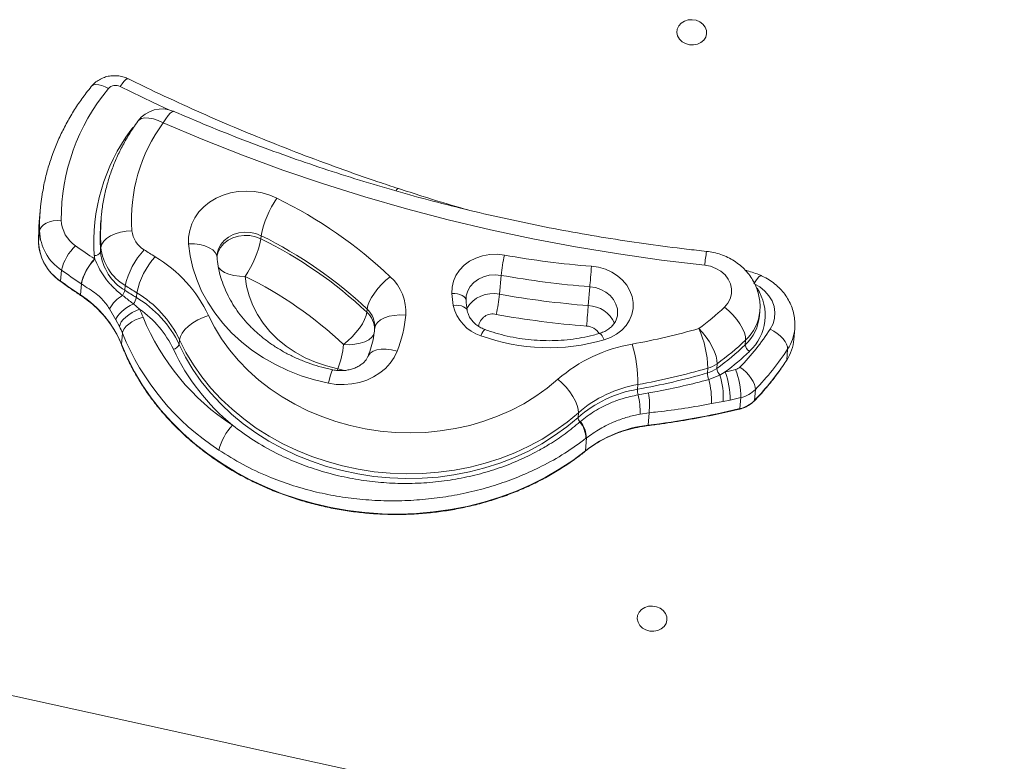
# Model space of a CAD drawing. Units: millimetres. Extents: x -7609 to 9250, y -6840 to 2088.
# Drawn here: x -3950 to -3619, y 1119 to 1368 of the extents above; entities that cross this region are included whole.
import ezdxf

# ---------------------------------------------------------------- set-up
doc = ezdxf.new("R2010")
doc.units = ezdxf.units.MM

msp = doc.modelspace()

# ---------------------------------------------------------------- linework, layer by layer
at = {"color": 8, "linetype": 'Continuous', "lineweight": 15}
for p, q in [((-3912.66, 1331.37), (-3911.91, 1332.27)), ((-3912.66, 1331.37), (-3912.37, 1331.23)), ((-3843.32, 1250.68), (-3843.18, 1251.25))]:
    msp.add_line(p, q, dxfattribs=at)
at = {"color": 7, "linetype": 'Continuous', "lineweight": 15}
for p, q in [((-3943.06, 1304.32), (-3943.37, 1300.62)), ((-3922.64, 1301.52), (-3922.77, 1299.93)), ((-3943.3, 1297.51), (-3943.6, 1293.8)), ((-3868.97, 1294.87), (-3868.88, 1295.93)), ((-3922.67, 1292), (-3922.81, 1290.42)), ((-3924.76, 1288.12), (-3924.74, 1288.09)), ((-3935.92, 1284.36), (-3936.23, 1280.66)), ((-3788.87, 1276.26), (-3788.34, 1282.61)), ((-3929.24, 1279.75), (-3929.55, 1276.05)), ((-3929.24, 1279.75), (-3929.29, 1279.78)), ((-3914.51, 1279.19), (-3914.64, 1277.6)), ((-3910.64, 1276.75), (-3910.77, 1275.17)), ((-3759.07, 1272.44), (-3758.55, 1278.79)), ((-3911.79, 1273), (-3909.67, 1271.2)), ((-3917.63, 1267.71), (-3919.81, 1271.4)), ((-3833.43, 1270.24), (-3833.34, 1271.3)), ((-3701.6, 1269.07), (-3701.46, 1270.66)), ((-3916.44, 1265.38), (-3917.63, 1267.71)), ((-3915.47, 1263.15), (-3915.78, 1259.45)), ((-3690.07, 1261.05), (-3689.76, 1264.75)), ((-3896.27, 1261), (-3896.4, 1259.41)), ((-3706.26, 1260.88), (-3706.39, 1259.29)), ((-3692.15, 1257.87), (-3692.46, 1254.17)), ((-3715.83, 1252.92), (-3715.96, 1251.34)), ((-3718.95, 1251.43), (-3719.08, 1249.84)), ((-3714.89, 1249.13), (-3713.1, 1250.17)), ((-3718.64, 1247.58), (-3714.89, 1249.13)), ((-3742.4, 1245.94), (-3742.53, 1244.35)), ((-3742.36, 1242.5), (-3738.8, 1243.14)), ((-3702.99, 1244.26), (-3703.3, 1240.56)), ((-3713.83, 1240.23), (-3717.72, 1239.52)), ((-3711.44, 1240.73), (-3713.83, 1240.23)), ((-3707.85, 1241.56), (-3708.15, 1237.86)), ((-3762.39, 1236.47), (-3762.52, 1234.89)), ((-3738.65, 1236.47), (-3741.65, 1236.03)), ((-3738.65, 1236.47), (-3739, 1232.28)), ((-3761.87, 1233.38), (-3761.73, 1233.5)), ((-3759.67, 1228.01), (-3760.04, 1223.67)), ((-3759.67, 1228.01), (-3759.85, 1227.88)), ((-2980.57, 927.87), (-4107.05, 1175.43))]:
    msp.add_line(p, q, dxfattribs=at)
at = {"color": 7, "linetype": 'Continuous', "lineweight": 15, "flags": 128}
for points in [[(-3729.2, 1365.31), (-3728.72, 1366.37), (-3727.91, 1367.28), (-3726.83, 1367.97), (-3725.57, 1368.37), (-3724.22, 1368.47), (-3722.88, 1368.26), (-3721.64, 1367.75), (-3720.61, 1366.97), (-3719.85, 1366), (-3719.42, 1364.89), (-3719.36, 1363.74), (-3719.67, 1362.62), (-3720.32, 1361.62), (-3721.27, 1360.81), (-3722.45, 1360.26), (-3723.77, 1360.01), (-3725.13, 1360.07), (-3726.43, 1360.43), (-3727.57, 1361.08), (-3728.48, 1361.97), (-3729.08, 1363.02), (-3729.32, 1364.16), (-3729.2, 1365.31)], [(-3719.98, 1286.02), (-3734.49, 1287.74), (-3748.95, 1289.79), (-3763.36, 1292.18), (-3777.69, 1294.89), (-3791.94, 1297.94), (-3806.09, 1301.31), (-3820.15, 1305), (-3834.09, 1309.01), (-3847.91, 1313.35), (-3861.59, 1317.99), (-3875.13, 1322.95), (-3888.52, 1328.22), (-3901.74, 1333.79)], [(-3893.23, 1293.2), (-3893.23, 1295.48), (-3892.88, 1297.72), (-3892.17, 1299.9), (-3891.13, 1301.97), (-3889.77, 1303.9), (-3888.11, 1305.65), (-3886.18, 1307.18), (-3884.02, 1308.48), (-3881.67, 1309.51), (-3879.17, 1310.27), (-3876.56, 1310.73), (-3873.89, 1310.89), (-3871.22, 1310.74), (-3868.58, 1310.29), (-3866.02, 1309.55), (-3863.6, 1308.52)], [(-3943.37, 1300.62), (-3943.49, 1298.89), (-3943.6, 1293.8)], [(-3943.3, 1297.51), (-3943.1, 1298.23), (-3942.65, 1298.92), (-3941.95, 1299.55), (-3941.03, 1300.1), (-3939.93, 1300.54), (-3938.69, 1300.87), (-3937.37, 1301.06), (-3936, 1301.11)], [(-3922.77, 1299.93), (-3922.98, 1295.22), (-3922.81, 1290.42)], [(-3922.67, 1292), (-3922.4, 1293.04), (-3921.75, 1294.05), (-3920.75, 1294.99), (-3919.44, 1295.83), (-3917.88, 1296.54), (-3916.11, 1297.08), (-3914.22, 1297.44), (-3912.27, 1297.6)], [(-3846.33, 1246.37), (-3850.97, 1247.48), (-3855.5, 1248.9), (-3859.9, 1250.62), (-3864.12, 1252.63), (-3868.15, 1254.92), (-3871.96, 1257.48), (-3875.52, 1260.29), (-3878.81, 1263.32), (-3881.8, 1266.56), (-3884.49, 1269.99), (-3886.84, 1273.59), (-3888.86, 1277.33), (-3890.51, 1281.18), (-3891.79, 1285.13), (-3892.7, 1289.15), (-3893.23, 1293.2)], [(-3804.87, 1276.52), (-3804.82, 1278.61), (-3804.37, 1280.66), (-3803.52, 1282.61), (-3802.3, 1284.4), (-3800.75, 1285.99), (-3798.9, 1287.34), (-3796.82, 1288.41), (-3794.54, 1289.16), (-3792.14, 1289.59), (-3789.68, 1289.67), (-3787.22, 1289.41)], [(-3713.39, 1271.88), (-3712.25, 1273.23), (-3711.46, 1274.76), (-3711.03, 1276.39), (-3711, 1278.07), (-3711.36, 1279.73), (-3712.1, 1281.31), (-3713.18, 1282.74), (-3714.57, 1283.97), (-3716.21, 1284.95), (-3718.04, 1285.64), (-3719.98, 1286.02)], [(-3758.55, 1278.79), (-3758.5, 1279.39), (-3758.44, 1280.12), (-3758.37, 1280.97), (-3758.3, 1281.9), (-3758.22, 1282.87), (-3758.14, 1283.84), (-3758.07, 1284.79), (-3758, 1285.66)], [(-3758, 1285.66), (-3755.63, 1285.31), (-3753.35, 1284.65), (-3751.21, 1283.69), (-3749.27, 1282.45), (-3747.57, 1280.97), (-3746.17, 1279.29), (-3745.09, 1277.45), (-3744.37, 1275.49), (-3744.02, 1273.47), (-3744.06, 1271.44), (-3744.47, 1269.45), (-3745.26, 1267.54), (-3746.39, 1265.78), (-3747.85, 1264.2), (-3749.59, 1262.84), (-3751.57, 1261.75), (-3753.74, 1260.94)], [(-3874.26, 1282.28), (-3873.79, 1278.97), (-3872.95, 1275.72), (-3871.73, 1272.54), (-3870.14, 1269.47), (-3868.21, 1266.54), (-3865.95, 1263.78), (-3863.38, 1261.22), (-3860.54, 1258.88), (-3857.44, 1256.79), (-3854.12, 1254.96), (-3850.62, 1253.42), (-3846.96, 1252.18), (-3843.18, 1251.25)], [(-3825.54, 1282.14), (-3826.98, 1280.96), (-3828.39, 1279.61), (-3829.7, 1278.16), (-3830.87, 1276.66), (-3831.86, 1275.17), (-3832.61, 1273.74), (-3833.11, 1272.43), (-3833.34, 1271.3)], [(-3917.63, 1267.71), (-3917.43, 1268.31), (-3917.05, 1268.98), (-3916.48, 1269.68), (-3915.76, 1270.4), (-3914.9, 1271.11), (-3913.93, 1271.8), (-3912.89, 1272.44), (-3911.79, 1273)], [(-3909.67, 1271.2), (-3910.94, 1270.71), (-3912.17, 1270.11), (-3913.31, 1269.4), (-3914.33, 1268.62), (-3915.18, 1267.79), (-3915.83, 1266.95), (-3916.26, 1266.14), (-3916.44, 1265.38)], [(-3841.24, 1259.39), (-3839.79, 1260.58), (-3838.38, 1261.92), (-3837.07, 1263.37), (-3835.9, 1264.87), (-3834.92, 1266.36), (-3834.16, 1267.79), (-3833.66, 1269.1), (-3833.43, 1270.24)], [(-3830.75, 1264.85), (-3830.47, 1265.86), (-3829.82, 1266.8), (-3828.83, 1267.63), (-3827.52, 1268.32), (-3825.96, 1268.85), (-3824.19, 1269.18), (-3822.3, 1269.32), (-3820.35, 1269.24)], [(-3759.62, 1265.57), (-3759.55, 1266.45), (-3759.48, 1267.39), (-3759.4, 1268.37), (-3759.32, 1269.34), (-3759.25, 1270.26), (-3759.18, 1271.11), (-3759.12, 1271.85), (-3759.07, 1272.44)], [(-3713.39, 1271.88), (-3711.92, 1270.67), (-3710.53, 1269.3), (-3709.26, 1267.82), (-3708.17, 1266.29), (-3707.29, 1264.78), (-3706.67, 1263.34), (-3706.32, 1262.02), (-3706.26, 1260.88)], [(-3908.53, 1268.58), (-3909.83, 1268.17), (-3911.09, 1267.64), (-3912.27, 1267), (-3913.31, 1266.27), (-3914.18, 1265.5), (-3914.85, 1264.7), (-3915.28, 1263.9), (-3915.47, 1263.15)], [(-3886.54, 1269.18), (-3888.36, 1268.51), (-3890.13, 1267.67), (-3891.78, 1266.68), (-3893.24, 1265.58), (-3894.46, 1264.42), (-3895.4, 1263.24), (-3896.01, 1262.08), (-3896.27, 1261)], [(-3886.54, 1269.18), (-3884.51, 1265.18), (-3882.15, 1261.3), (-3879.47, 1257.57), (-3876.48, 1254.01), (-3873.21, 1250.63), (-3869.67, 1247.46), (-3865.87, 1244.5), (-3861.84, 1241.78), (-3857.6, 1239.31), (-3853.17, 1237.1), (-3848.57, 1235.16), (-3843.82, 1233.5), (-3838.96, 1232.14), (-3834.01, 1231.07), (-3828.98, 1230.31), (-3823.92, 1229.86), (-3818.84, 1229.72), (-3813.77, 1229.88), (-3808.74, 1230.36), (-3803.77, 1231.15), (-3798.89, 1232.24), (-3794.12, 1233.62), (-3789.5, 1235.3), (-3785.04, 1237.26), (-3780.76, 1239.5), (-3776.7, 1241.99), (-3772.86, 1244.73), (-3769.28, 1247.7)], [(-3721.96, 1264.76), (-3720.69, 1263.38), (-3719.48, 1261.85), (-3718.39, 1260.23), (-3717.44, 1258.58), (-3716.69, 1256.97), (-3716.16, 1255.45), (-3715.87, 1254.08), (-3715.83, 1252.92)], [(-3692.15, 1257.87), (-3692.21, 1258.65), (-3692.5, 1259.51), (-3693.01, 1260.43), (-3693.73, 1261.36), (-3694.62, 1262.28), (-3695.66, 1263.13), (-3696.79, 1263.91), (-3697.98, 1264.56)], [(-3915.78, 1259.45), (-3913.77, 1254.79), (-3911.44, 1250.23), (-3908.79, 1245.8), (-3905.83, 1241.5), (-3902.57, 1237.36), (-3899.02, 1233.39), (-3895.2, 1229.61), (-3891.12, 1226.03), (-3886.79, 1222.65), (-3882.24, 1219.51), (-3877.48, 1216.6), (-3872.53, 1213.94), (-3867.4, 1211.53), (-3862.12, 1209.39), (-3856.7, 1207.53), (-3851.17, 1205.95), (-3845.54, 1204.66), (-3839.84, 1203.66), (-3834.09, 1202.96), (-3828.31, 1202.55), (-3822.52, 1202.45), (-3816.74, 1202.64), (-3811, 1203.14), (-3805.31, 1203.94), (-3799.7, 1205.03), (-3794.19, 1206.41), (-3788.8, 1208.08), (-3783.54, 1210.03), (-3778.45, 1212.25), (-3773.53, 1214.73), (-3768.82, 1217.47), (-3764.31, 1220.46), (-3760.04, 1223.67)], [(-3896.4, 1259.41), (-3894.25, 1255.14), (-3891.77, 1251), (-3888.97, 1247), (-3885.87, 1243.16), (-3882.47, 1239.5), (-3878.8, 1236.03), (-3874.87, 1232.78), (-3870.69, 1229.75), (-3866.3, 1226.97), (-3861.7, 1224.43), (-3856.92, 1222.16), (-3851.98, 1220.17), (-3846.9, 1218.45), (-3841.71, 1217.03), (-3836.43, 1215.9), (-3831.07, 1215.08), (-3825.68, 1214.57), (-3820.27, 1214.36), (-3814.86, 1214.46), (-3809.48, 1214.87), (-3804.16, 1215.59), (-3798.91, 1216.61), (-3793.77, 1217.93), (-3788.76, 1219.54), (-3783.89, 1221.44), (-3779.19, 1223.62), (-3774.69, 1226.06), (-3770.39, 1228.77), (-3766.33, 1231.71), (-3762.52, 1234.89)], [(-3762.39, 1236.47), (-3766.2, 1233.3), (-3770.26, 1230.35), (-3774.56, 1227.65), (-3779.06, 1225.21), (-3783.76, 1223.03), (-3788.63, 1221.13), (-3793.64, 1219.52), (-3798.78, 1218.19), (-3804.03, 1217.17), (-3809.35, 1216.46), (-3814.73, 1216.05), (-3820.13, 1215.94), (-3825.55, 1216.15), (-3830.94, 1216.67), (-3836.29, 1217.49), (-3841.58, 1218.62), (-3846.77, 1220.04), (-3851.85, 1221.75), (-3856.79, 1223.75), (-3861.57, 1226.02), (-3866.17, 1228.55), (-3870.56, 1231.34), (-3874.73, 1234.37), (-3878.67, 1237.62), (-3882.34, 1241.08), (-3885.73, 1244.74), (-3888.84, 1248.58), (-3891.64, 1252.58), (-3894.12, 1256.73), (-3896.27, 1261)], [(-3823.25, 1257.1), (-3824.25, 1255.04), (-3825.56, 1253.12), (-3827.16, 1251.37), (-3829.03, 1249.82), (-3831.13, 1248.51), (-3833.43, 1247.44), (-3835.87, 1246.64), (-3838.43, 1246.13), (-3841.06, 1245.92), (-3843.71, 1246), (-3846.33, 1246.37)], [(-3692.46, 1254.17), (-3692.48, 1254.07), (-3692.5, 1254.05)], [(-3708.15, 1251.8), (-3707.09, 1250.98), (-3706.08, 1250.05), (-3705.17, 1249.04), (-3704.38, 1248), (-3703.74, 1246.96), (-3703.29, 1245.97), (-3703.04, 1245.06), (-3702.99, 1244.26)], [(-3769.28, 1247.7), (-3767.86, 1246.44), (-3766.51, 1245.03), (-3765.28, 1243.51), (-3764.22, 1241.95), (-3763.38, 1240.41), (-3762.78, 1238.95), (-3762.44, 1237.62), (-3762.39, 1236.47)], [(-3742.5, 1168.39), (-3742.01, 1169.46), (-3741.2, 1170.37), (-3740.13, 1171.05), (-3738.87, 1171.46), (-3737.52, 1171.56), (-3736.18, 1171.34), (-3734.94, 1170.83), (-3733.9, 1170.06), (-3733.15, 1169.08), (-3732.72, 1167.97), (-3732.66, 1166.82), (-3732.96, 1165.7), (-3733.62, 1164.7), (-3734.57, 1163.9), (-3735.75, 1163.35), (-3737.06, 1163.09), (-3738.42, 1163.15), (-3739.73, 1163.52), (-3740.87, 1164.17), (-3741.78, 1165.05), (-3742.38, 1166.1), (-3742.62, 1167.24), (-3742.5, 1168.39)]]:
    msp.add_lwpolyline(points, dxfattribs=at)
at = {"color": 8, "linetype": 'Continuous', "lineweight": 15, "flags": 128}
for points in [[(-3913.46, 1348.6), (-3913.57, 1348.64), (-3913.94, 1348.56), (-3914.42, 1348.24), (-3914.97, 1347.7), (-3915.59, 1346.95), (-3916.24, 1346.02)], [(-3925.9, 1346.04), (-3925.7, 1346.24), (-3925.12, 1346.56), (-3924.35, 1346.69), (-3923.43, 1346.62), (-3922.41, 1346.36), (-3921.3, 1345.92), (-3920.17, 1345.32)], [(-3899.83, 1338.22), (-3905.18, 1340.7), (-3916.24, 1346.02)], [(-3910.28, 1334.37), (-3909.91, 1334.77), (-3909.04, 1335.26), (-3907.91, 1335.49), (-3906.57, 1335.45), (-3905.05, 1335.14), (-3903.42, 1334.58), (-3901.74, 1333.79)], [(-3898.19, 1337.67), (-3898.31, 1337.7), (-3898.79, 1337.56), (-3899.39, 1337.08), (-3900.11, 1336.27), (-3900.9, 1335.16), (-3901.74, 1333.79)], [(-3922.67, 1292), (-3922.84, 1296.81), (-3922.63, 1301.56)], [(-3883.72, 1288.92), (-3883.3, 1290.46), (-3882.51, 1291.96), (-3881.39, 1293.28), (-3879.98, 1294.39), (-3878.34, 1295.24), (-3876.52, 1295.8), (-3874.61, 1296.04), (-3872.66, 1295.97), (-3870.76, 1295.57), (-3868.97, 1294.87)], [(-3868.88, 1295.93), (-3870.67, 1296.63), (-3872.57, 1297.02), (-3874.52, 1297.1), (-3876.43, 1296.86), (-3878.25, 1296.3), (-3879.89, 1295.45), (-3881.3, 1294.34), (-3882.42, 1293.01), (-3883.21, 1291.52), (-3883.64, 1289.92), (-3883.7, 1289.46)], [(-3893.23, 1293.2), (-3891.29, 1293.17), (-3889.44, 1292.94), (-3887.76, 1292.51), (-3886.31, 1291.9), (-3885.13, 1291.15), (-3884.29, 1290.27), (-3883.8, 1289.29), (-3883.7, 1288.74)], [(-3883.23, 1285.26), (-3883.2, 1285.21), (-3882.35, 1284.33), (-3881.18, 1283.58), (-3879.72, 1282.97), (-3878.04, 1282.54), (-3876.19, 1282.31), (-3874.26, 1282.28)], [(-3788.34, 1282.61), (-3790.34, 1282.79), (-3792.34, 1282.63), (-3794.24, 1282.14), (-3795.98, 1281.32), (-3797.48, 1280.22), (-3798.69, 1278.89), (-3799.55, 1277.37), (-3800.03, 1275.72), (-3800.1, 1275.14)], [(-3700.89, 1282.46), (-3700.98, 1282.49), (-3701.33, 1282.4), (-3701.77, 1282.07), (-3702.29, 1281.51), (-3702.87, 1280.74), (-3703.48, 1279.79)], [(-3697.98, 1264.56), (-3697.06, 1266.33), (-3696.53, 1268.22), (-3696.4, 1270.17), (-3696.69, 1272.12), (-3697.37, 1274.01), (-3698.42, 1275.77), (-3699.83, 1277.35), (-3701.53, 1278.71), (-3703.13, 1279.62)], [(-3804.87, 1276.52), (-3803.91, 1276.5), (-3802.98, 1276.37), (-3802.14, 1276.15), (-3801.41, 1275.85), (-3800.83, 1275.46), (-3800.4, 1275.02), (-3800.16, 1274.53), (-3800.11, 1274.24)], [(-3749.23, 1269.5), (-3749.22, 1269.7), (-3749.31, 1271.34), (-3749.78, 1272.95), (-3750.6, 1274.46), (-3751.74, 1275.82), (-3753.17, 1276.97), (-3754.82, 1277.86), (-3756.64, 1278.48), (-3758.55, 1278.79)], [(-3804.38, 1272.5), (-3803.42, 1272.55), (-3802.51, 1272.49), (-3801.68, 1272.34), (-3800.95, 1272.08), (-3800.37, 1271.74), (-3799.95, 1271.33), (-3799.71, 1270.87), (-3799.68, 1270.72)], [(-3841.24, 1259.39), (-3839.28, 1259.32), (-3837.39, 1259.45), (-3835.63, 1259.79), (-3834.06, 1260.31), (-3832.76, 1261), (-3831.76, 1261.83), (-3831.11, 1262.77), (-3830.9, 1263.37)], [(-3793.64, 1264.38), (-3793.68, 1264.38), (-3793.88, 1264.3), (-3794.13, 1264.04), (-3794.43, 1263.61), (-3794.77, 1263.03), (-3795.12, 1262.32)], [(-3755.37, 1263.09), (-3755.29, 1263.1), (-3755.04, 1263), (-3754.75, 1262.72), (-3754.43, 1262.27), (-3754.09, 1261.67), (-3753.74, 1260.94)], [(-3915.78, 1259.45), (-3915.77, 1259.35), (-3915.76, 1259.33)], [(-3832.98, 1255.52), (-3832.9, 1255.68), (-3832.28, 1256.51), (-3831.33, 1257.15), (-3830.08, 1257.59), (-3828.59, 1257.81), (-3826.91, 1257.8), (-3825.11, 1257.56), (-3823.25, 1257.1)], [(-3844.79, 1250.89), (-3844.81, 1250.89), (-3845, 1250.66), (-3845.26, 1250.07), (-3845.57, 1249.13), (-3845.93, 1247.88), (-3846.33, 1246.37)], [(-3840.46, 1250.64), (-3841.32, 1250.78), (-3843.18, 1251.25)], [(-3703.3, 1240.56), (-3703.32, 1240.47), (-3703.36, 1240.41)], [(-3708.15, 1237.86), (-3708.17, 1237.77), (-3708.19, 1237.72), (-3708.22, 1237.71)]]:
    msp.add_lwpolyline(points, dxfattribs=at)
at = {"color": 7, "linetype": 'Continuous', "lineweight": 15}
for centre, radius, start, end in [((-3867.72, 1301.6), 68.27, 140.191, 180.4124), ((-3917.75, 1343.11), 3.28, 62.7516, 137.6465), ((-3902.18, 1328.5), 10, 66.4723, 144.0449), ((-3857.96, 1301.43), 54.44, 143.5394, 184.0385), ((-3861.69, 1293.74), 63.36, 143.5609, 184.0171), ((-3872.4, 1298.45), 70.9, 170.0976, 180.7644), ((-3836.13, 1289.59), 33.36, 145.415, 169.0425), ((-3931.77, 1169.52), 154.82, 46.6725, 63.8753), ((-3925.2, 1301.56), 10.81, 182.3444, 236.2347), ((-3926.68, 1298.19), 16.63, 182.3456, 236.2331), ((-3903.81, 1298.48), 8.5, 185.9619, 239.0199), ((-3932.54, 1166.13), 144.57, 46.6723, 63.8752), ((-3926.99, 1294.49), 16.63, 182.3456, 236.2331), ((-3919.57, 1280.42), 16.82, 133.7555, 166.4397), ((-3788.53, 1492.43), 245.56, 234.4792, 236.307), ((-3901.72, 1301.21), 33.36, 325.4154, 349.0416), ((-3932.63, 1165.07), 144.57, 46.6723, 63.8755), ((-3924.61, 1291.28), 2, 262.0761, 334.452), ((-3908.89, 1290.5), 16.04, 184.2857, 188.5164), ((-3905.89, 1292.18), 17.01, 185.9608, 239.0203), ((-3905.76, 1293.77), 17.01, 185.961, 239.0196), ((-3888.97, 1273.39), 26.19, 137.1909, 167.2196), ((-3795.9, 1465.82), 207.61, 237.2586, 238.461), ((-3723.83, 1275.49), 64.9, 167.6193, 173.7023), ((-3734.54, 1584.66), 299.92, 259.8824, 265.5121), ((-3911.97, 1275.77), 17.78, 136.0006, 166.9521), ((-3912.05, 1275.86), 17.63, 136.0638, 167.2315), ((-3884.02, 1270.88), 27.26, 138.6909, 167.5568), ((-3927.98, 1249.43), 45.91, 25.4778, 59.2281), ((-3788.99, 1490.2), 252.9, 234.4802, 236.3068), ((-3734.62, 1583.67), 305.81, 259.8824, 265.512), ((-3789.49, 1486.22), 252.56, 234.4794, 236.3214), ((-3795.9, 1463.68), 219.33, 237.2623, 238.4575), ((-3933.4, 1161.68), 134.32, 46.6723, 63.8757), ((-3836.16, 1270.38), 15.85, 355.8927, 47.922), ((-3949.03, 1245.88), 35.91, 22.1899, 57.1417), ((-3909.31, 1265.45), 12.07, 120.3419, 150.462), ((-3918.95, 1278.45), 4.38, 323.8692, 348.8159), ((-3796.02, 1462.1), 219.35, 237.261, 238.4562), ((-3929.43, 1245.2), 36.72, 25.4773, 59.2292), ((-3763.92, 1279.47), 41.06, 184.1253, 189.7733), ((-3853.39, 1283.38), 64.92, 347.6199, 353.702), ((-3735.15, 1577.26), 305.75, 259.8816, 265.5124), ((-3915.83, 1276.24), 5.18, 321.333, 348.0405), ((-3929.56, 1243.61), 36.72, 25.4773, 59.2292), ((-3929.32, 1243.15), 34.25, 25.2802, 54.9928), ((-3943.2, 1255.04), 37.22, 21.3369, 25.7342), ((-3838.65, 1265.41), 7.93, 355.8917, 47.9235), ((-3864.25, 1273.31), 44.09, 338.4269, 354.7081), ((-3790.94, 1275.42), 13.76, 192.2596, 252.3093), ((-3735.23, 1576.31), 311.69, 259.8823, 265.5122), ((-3767.28, 1328), 77.8, 305.6287, 313.8456), ((-3835.5, 1298.41), 78.88, 202.2149, 236.9641), ((-3944.97, 1251.63), 31.67, 21.3357, 25.7338), ((-3836.86, 1295.15), 84.88, 202.1521, 237.0271), ((-3783.78, 1478.69), 222.69, 280.2142, 286.1179), ((-3753.33, 1250.66), 34.39, 1.2701, 24.1913), ((-3770.92, 1312.25), 87.15, 316.0776, 326.8229), ((-3898.87, 1260.37), 2.65, 281.352, 338.7436), ((-3870.67, 1262.12), 29.56, 338.4269, 354.7084), ((-3772.31, 1325.29), 66.98, 250.0849, 286.0913), ((-3735.75, 1209.21), 51.05, 99.6339, 131.0538), ((-3789.67, 1246.29), 47.27, 359.576, 16.2702), ((-3766.56, 1321.93), 86.85, 305.6286, 313.8465), ((-3766.41, 1323.5), 86.82, 305.6267, 313.8477), ((-3703.22, 1259.79), 3.21, 188.8571, 237.0247), ((-3704.78, 1262.3), 14.76, 326.5585, 355.1146), ((-3832.24, 1288.75), 73.01, 205.1075, 230.6755), ((-3766.06, 1320.66), 88.17, 306.9151, 313.8604), ((-3769.93, 1308.73), 92.93, 316.0786, 326.8218), ((-3721.74, 1261.24), 10.2, 285.8881, 305.4107), ((-3770.24, 1305.03), 92.93, 316.0786, 326.8218), ((-3784.01, 1474.51), 233.87, 280.2143, 286.1178), ((-3783.87, 1476.1), 233.87, 280.2144, 286.1178), ((-3721.88, 1259.66), 10.21, 285.8922, 305.4066), ((-3712.65, 1249.93), 6.43, 180.781, 201.4003), ((-3712.36, 1251.73), 3.63, 186.1652, 225.7075), ((-3771.81, 1510.49), 266.86, 282.7101, 283.4799), ((-3739.98, 1240.58), 28.54, 0.2895, 19.6357), ((-3710.27, 1253.88), 2.97, 282.8073, 315.3624), ((-3735.24, 1241.32), 27.39, 0.509, 20.6668), ((-3743.88, 1240.61), 26.18, 357.617, 15.4481), ((-3737.29, 1241.96), 23.52, 355.7798, 17.7523), ((-3735.7, 1204.09), 40.84, 99.6341, 131.0529), ((-3735.57, 1205.68), 40.84, 99.6338, 131.0538), ((-3734.6, 1244.18), 7.94, 178.723, 192.1925), ((-3766.95, 1239.17), 28.42, 354.5446, 8.0268), ((-3710.04, 1251.22), 9.91, 282.8059, 315.3625), ((-3769.18, 1236.3), 27.53, 359.4332, 13.0169), ((-3772.53, 1511.43), 277.51, 282.7157, 283.4775), ((-3710.35, 1247.52), 9.91, 282.8059, 315.3625), ((-3773.23, 1509.7), 279.52, 277.0337, 283.4623), ((-3760.02, 1235.08), 2.51, 184.3804, 222.5617), ((-3768.97, 1227.65), 9.12, 1.4488, 38.911), ((-3768.82, 1227.72), 9.14, 1.8302, 39.1901), ((-3865.8, 1219.94), 17.71, 135.8456, 166.9151), ((-3734.28, 1190.74), 41.81, 96.4892, 128.0338)]:
    msp.add_arc(centre, radius, start, end, dxfattribs=at)
at = {"color": 8, "linetype": 'Continuous', "lineweight": 15}
for centre, radius, start, end in [((-3822.54, 1310.72), 1.07, 104.7908, 160.4617), ((-3669.73, 1281.66), 50.43, 169.7097, 175.0467), ((-3936.06, 1280.62), 0.171, 164.9638, 227.2606), ((-3929.38, 1276), 0.168, 164.2331, 227.4127), ((-3791.05, 1266.25), 10.25, 77.7245, 149.5754), ((-3716.16, 1269.2), 16.48, 312.7598, 33.4275), ((-3838.79, 1264.32), 7.98, 359.9607, 47.8357), ((-3791.22, 1264.95), 4.69, 74.7019, 173.6579), ((-3759.36, 1262.52), 9.93, 23.8763, 88.3702), ((-3716.76, 1272.1), 15.36, 313.1062, 354.4437), ((-3716.82, 1270.47), 15.28, 313.0026, 354.7292), ((-3759.88, 1260.39), 5.19, 30.6212, 87.0784), ((-3704.48, 1266.01), 14.78, 326.5685, 354.7705), ((-3739.17, 1232.25), 0.173, 315.2518, 10.1779), ((-3760.23, 1223.67), 0.192, 309.0729, 2.0193)]:
    msp.add_arc(centre, radius, start, end, dxfattribs=at)
at = {"color": 7, "linetype": 'Continuous', "lineweight": 15}
for points, knots in [([(-3913.46, 1348.6), (-3913.93, 1348.81), (-3914.94, 1349.25), (-3916.61, 1349.62), (-3918.41, 1349.72), (-3920.22, 1349.51), (-3921.98, 1348.98), (-3923.62, 1348.13), (-3924.94, 1347.13), (-3925.62, 1346.35), (-3925.9, 1346.04)], [0, 0, 0, 0, 0.111554, 0.240616, 0.371449, 0.504058, 0.637992, 0.772604, 0.907016, 1, 1, 1, 1]), ([(-3822.82, 1311.75), (-3825.11, 1312.51), (-3831.79, 1314.72), (-3842.76, 1318.57), (-3855.69, 1323.37), (-3868.5, 1328.42), (-3881.17, 1333.7), (-3893.71, 1339.23), (-3904.46, 1344.22), (-3911.01, 1347.41), (-3913.46, 1348.6)], [0, 0, 0, 0, 0.073598, 0.213937, 0.354277, 0.494618, 0.634961, 0.775305, 0.915649, 1, 1, 1, 1]), ([(-3925.9, 1346.04), (-3926.47, 1345.32), (-3928.09, 1343.3), (-3930.54, 1339.85), (-3933.16, 1335.66), (-3935.5, 1331.33), (-3937.54, 1326.89), (-3939.29, 1322.36), (-3940.71, 1317.74), (-3941.68, 1313.89), (-3942.06, 1311.56), (-3942.18, 1310.81)], [0, 0, 0, 0, 0.06845, 0.193561, 0.318571, 0.443429, 0.568136, 0.692699, 0.817132, 0.941455, 1, 1, 1, 1]), ([(-3719.36, 1290.67), (-3721.59, 1290.92), (-3728.1, 1291.64), (-3738.85, 1293.02), (-3751.59, 1294.92), (-3764.28, 1297.09), (-3776.92, 1299.52), (-3789.49, 1302.2), (-3801.98, 1305.14), (-3814.4, 1308.34), (-3826.73, 1311.8), (-3838.96, 1315.5), (-3851.09, 1319.46), (-3863.11, 1323.66), (-3875.01, 1328.11), (-3886.72, 1332.76), (-3894.39, 1336.04), (-3898.19, 1337.67)], [0, 0, 0, 0, 0.036078, 0.105023, 0.17397, 0.242916, 0.311862, 0.380808, 0.449755, 0.518701, 0.587648, 0.656595, 0.725542, 0.79449, 0.863438, 0.932387, 1, 1, 1, 1]), ([(-3910.28, 1334.37), (-3910.78, 1333.66), (-3912.18, 1331.69), (-3914.24, 1328.34), (-3916.39, 1324.31), (-3918.24, 1320.15), (-3919.79, 1315.91), (-3921.03, 1311.59), (-3921.94, 1307.2), (-3922.46, 1303.85), (-3922.58, 1301.96), (-3922.6, 1301.56)], [0, 0, 0, 0, 0.072399, 0.200632, 0.328684, 0.456473, 0.584019, 0.711348, 0.838496, 0.965509, 1, 1, 1, 1]), ([(-3799.14, 1304.52), (-3800.03, 1304.77), (-3805.33, 1306.24), (-3813.22, 1308.64), (-3820.18, 1310.93), (-3822.8, 1311.78)], [0, 0, 0, 0, 0.1115597, 0.6651926, 1, 1, 1, 1]), ([(-3943.6, 1293.78), (-3943.59, 1293.39), (-3943.54, 1292.28), (-3943.3, 1290.72), (-3942.92, 1289.59), (-3942.77, 1289.15)], [0, 0, 0, 0, 0.25012, 0.709817, 1, 1, 1, 1]), ([(-3942.77, 1289.15), (-3942.69, 1288.9), (-3942.4, 1287.94), (-3941.59, 1286.36), (-3940.36, 1284.46), (-3938.84, 1282.7), (-3937.41, 1281.4), (-3936.47, 1280.71), (-3936.18, 1280.49)], [0, 0, 0, 0, 0.0762138, 0.2828535, 0.4898458, 0.6972084, 0.9049243, 1, 1, 1, 1]), ([(-3883.7, 1288.73), (-3883.71, 1288.84), (-3883.73, 1289.09), (-3883.69, 1289.33), (-3883.66, 1289.45)], [0, 0, 0, 0, 0.4706871, 1, 1, 1, 1]), ([(-3701.51, 1270.6), (-3701.47, 1270.94), (-3701.34, 1272.05), (-3701.47, 1273.95), (-3701.86, 1276.24), (-3702.57, 1278.46), (-3703.56, 1280.58), (-3704.83, 1282.57), (-3706.35, 1284.4), (-3708.11, 1286.05), (-3710.09, 1287.49), (-3712.24, 1288.7), (-3714.55, 1289.65), (-3716.94, 1290.34), (-3718.56, 1290.56), (-3719.36, 1290.67)], [0, 0, 0, 0, 0.034856, 0.114138, 0.193136, 0.272084, 0.351205, 0.43071, 0.51076, 0.591462, 0.672865, 0.754954, 0.83768, 0.920957, 1, 1, 1, 1]), ([(-3924.74, 1288.09), (-3924.31, 1287.12), (-3923.45, 1285.18), (-3921.79, 1282.42), (-3919.72, 1279.77), (-3917.54, 1277.58), (-3916, 1276.34), (-3915.4, 1275.87)], [0, 0, 0, 0, 0.212089, 0.425588, 0.64113, 0.86061, 1, 1, 1, 1]), ([(-3844.79, 1250.89), (-3845.42, 1251.02), (-3847.32, 1251.42), (-3850.44, 1252.28), (-3854.08, 1253.53), (-3857.59, 1255.01), (-3860.96, 1256.71), (-3864.16, 1258.61), (-3867.17, 1260.71), (-3869.97, 1262.98), (-3872.55, 1265.42), (-3874.9, 1268.01), (-3877, 1270.73), (-3878.83, 1273.56), (-3880.39, 1276.49), (-3881.68, 1279.51), (-3882.67, 1282.6), (-3883.37, 1285.68), (-3883.59, 1287.73), (-3883.7, 1288.73)], [0, 0, 0, 0, 0.029973, 0.090062, 0.15015, 0.210239, 0.270341, 0.33047, 0.390647, 0.450898, 0.511256, 0.571763, 0.632467, 0.693423, 0.754689, 0.816321, 0.878365, 0.940847, 1, 1, 1, 1]), ([(-3700.89, 1282.45), (-3701, 1282.51), (-3701.84, 1282.91), (-3703.48, 1283.49), (-3705.13, 1284.01), (-3706.01, 1284.2), (-3706.11, 1284.22)], [0, 0, 0, 0, 0.070332, 0.509585, 0.940885, 1, 1, 1, 1]), ([(-3689.79, 1264.65), (-3689.77, 1264.76), (-3689.65, 1265.62), (-3689.71, 1267.26), (-3690, 1269.51), (-3690.63, 1271.71), (-3691.55, 1273.82), (-3692.75, 1275.81), (-3694.21, 1277.66), (-3695.92, 1279.34), (-3697.84, 1280.81), (-3699.54, 1281.82), (-3700.58, 1282.32), (-3700.89, 1282.46)], [0, 0, 0, 0, 0.0150671, 0.1185487, 0.2217516, 0.3249635, 0.4284743, 0.5325466, 0.6373516, 0.7429788, 0.8494233, 0.956613, 1, 1, 1, 1]), ([(-3936.18, 1280.49), (-3934.97, 1279.64), (-3932.77, 1278.08), (-3930.52, 1276.57), (-3929.5, 1275.88)], [0, 0, 0, 0, 0.546899, 1, 1, 1, 1]), ([(-3919.81, 1271.4), (-3920.2, 1271.98), (-3920.98, 1273.15), (-3922.46, 1274.88), (-3924.32, 1276.53), (-3926.58, 1278.04), (-3928.35, 1279.18), (-3929.24, 1279.75)], [0, 0, 0, 0, 0.155002, 0.311953, 0.516582, 0.757253, 1, 1, 1, 1]), ([(-3929.5, 1275.88), (-3929.01, 1275.55), (-3927.6, 1274.58), (-3925.4, 1272.82), (-3923, 1270.55), (-3920.85, 1268.12), (-3918.95, 1265.54), (-3917.36, 1262.88), (-3916.35, 1260.79), (-3915.87, 1259.61), (-3915.76, 1259.33)], [0, 0, 0, 0, 0.077044, 0.224849, 0.372702, 0.520606, 0.668569, 0.816617, 0.957149, 1, 1, 1, 1]), ([(-3915.4, 1275.87), (-3914.4, 1275.07), (-3913.19, 1274.12), (-3912, 1273.17), (-3911.79, 1273)], [0, 0, 0, 0, 0.829843, 1, 1, 1, 1]), ([(-3800.11, 1274.23), (-3800.12, 1274.41), (-3800.14, 1274.71), (-3800.09, 1275.01), (-3800.07, 1275.14)], [0, 0, 0, 0, 0.5748, 1, 1, 1, 1]), ([(-3799.68, 1270.71), (-3799.76, 1271.25), (-3799.95, 1272.43), (-3800.05, 1273.61), (-3800.11, 1274.23)], [0, 0, 0, 0, 0.466917, 1, 1, 1, 1]), ([(-3793.64, 1264.38), (-3793.88, 1264.47), (-3794.65, 1264.77), (-3795.85, 1265.41), (-3797.11, 1266.34), (-3798.15, 1267.4), (-3798.94, 1268.56), (-3799.45, 1269.67), (-3799.61, 1270.39), (-3799.68, 1270.71)], [0, 0, 0, 0, 0.0738682, 0.2308232, 0.3879797, 0.5460592, 0.7062064, 0.8701727, 1, 1, 1, 1]), ([(-3749.25, 1269.5), (-3749.25, 1269.45), (-3749.24, 1268.95), (-3749.52, 1268.03), (-3750.1, 1266.76), (-3751.01, 1265.6), (-3752.16, 1264.6), (-3753.5, 1263.79), (-3754.61, 1263.33), (-3755.24, 1263.13), (-3755.37, 1263.09)], [0, 0, 0, 0, 0.019739, 0.190764, 0.360361, 0.522034, 0.676487, 0.826293, 0.963774, 1, 1, 1, 1]), ([(-3830.75, 1264.87), (-3830.8, 1264.37), (-3830.97, 1262.79), (-3831.47, 1260.16), (-3832.22, 1257.53), (-3832.8, 1255.99), (-3832.99, 1255.48)], [0, 0, 0, 0, 0.156368, 0.494984, 0.833226, 1, 1, 1, 1]), ([(-3755.37, 1263.09), (-3756.02, 1262.91), (-3757.93, 1262.37), (-3761.19, 1261.66), (-3765.16, 1261.06), (-3769.18, 1260.71), (-3773.23, 1260.63), (-3777.28, 1260.82), (-3781.32, 1261.26), (-3785.31, 1261.96), (-3789.16, 1262.9), (-3791.92, 1263.76), (-3793.37, 1264.28), (-3793.64, 1264.38)], [0, 0, 0, 0, 0.052837, 0.156303, 0.25977, 0.363209, 0.466622, 0.570021, 0.6734, 0.776769, 0.880129, 0.978099, 1, 1, 1, 1]), ([(-3915.76, 1259.33), (-3915.45, 1258.55), (-3914.54, 1256.28), (-3912.8, 1252.61), (-3910.47, 1248.34), (-3907.86, 1244.2), (-3904.97, 1240.18), (-3901.82, 1236.3), (-3898.42, 1232.58), (-3894.77, 1229.02), (-3890.89, 1225.65), (-3886.8, 1222.47), (-3882.51, 1219.49), (-3878.02, 1216.71), (-3873.37, 1214.16), (-3868.55, 1211.84), (-3863.59, 1209.76), (-3858.51, 1207.92), (-3853.32, 1206.33), (-3848.04, 1205), (-3842.68, 1203.92), (-3837.27, 1203.11), (-3831.82, 1202.56), (-3826.35, 1202.29), (-3820.89, 1202.28), (-3815.43, 1202.54), (-3810.01, 1203.07), (-3804.65, 1203.86), (-3799.36, 1204.92), (-3794.15, 1206.24), (-3789.05, 1207.81), (-3784.08, 1209.63), (-3779.24, 1211.7), (-3774.57, 1214.01), (-3770.06, 1216.54), (-3765.74, 1219.3), (-3762.45, 1221.66), (-3760.62, 1223.11), (-3760.11, 1223.52)], [0, 0, 0, 0, 0.0151398, 0.0437371, 0.0723402, 0.1009488, 0.1295632, 0.1581823, 0.1868058, 0.2154336, 0.2440651, 0.2726998, 0.3013372, 0.3299772, 0.3586188, 0.3872619, 0.4159067, 0.4445519, 0.4731986, 0.5018455, 0.530493, 0.5591412, 0.5877895, 0.6164383, 0.6450873, 0.6737367, 0.7023855, 0.7310349, 0.7596838, 0.7883331, 0.8169814, 0.8456291, 0.8742758, 0.9029212, 0.9315652, 0.9602066, 0.9888453, 1, 1, 1, 1]), ([(-3832.99, 1255.48), (-3833.04, 1255.36), (-3833.21, 1254.96), (-3833.63, 1254.26), (-3834.41, 1253.37), (-3835.43, 1252.52), (-3836.7, 1251.78), (-3838.15, 1251.19), (-3839.74, 1250.79), (-3841.41, 1250.6), (-3843.12, 1250.61), (-3844.24, 1250.8), (-3844.79, 1250.89)], [0, 0, 0, 0, 0.046042, 0.161573, 0.268525, 0.381344, 0.488701, 0.593108, 0.696046, 0.798264, 0.90012, 1, 1, 1, 1]), ([(-3703.36, 1240.41), (-3702.71, 1241.1), (-3700.83, 1243.09), (-3697.92, 1246.51), (-3694.96, 1250.38), (-3693.24, 1252.94), (-3692.5, 1254.05)], [0, 0, 0, 0, 0.160593, 0.464482, 0.768372, 1, 1, 1, 1]), ([(-3738.8, 1243.14), (-3737.87, 1243.31), (-3734, 1244), (-3727.24, 1245.39), (-3721.51, 1246.85), (-3718.64, 1247.58)], [0, 0, 0, 0, 0.137879, 0.568562, 1, 1, 1, 1]), ([(-3761.73, 1233.5), (-3760.19, 1234.7), (-3757.08, 1237.13), (-3752.22, 1239.57), (-3747.3, 1241.41), (-3744.16, 1242.1), (-3742.36, 1242.5)], [0, 0, 0, 0, 0.280332, 0.56809, 0.752476, 1, 1, 1, 1]), ([(-3717.72, 1239.52), (-3720.7, 1238.99), (-3726.68, 1237.92), (-3733.69, 1237), (-3737.69, 1236.57), (-3738.65, 1236.47)], [0, 0, 0, 0, 0.43096, 0.862556, 1, 1, 1, 1]), ([(-3708.22, 1237.71), (-3707.91, 1237.79), (-3707.04, 1238.02), (-3705.69, 1238.61), (-3704.37, 1239.45), (-3703.67, 1240.12), (-3703.36, 1240.41)], [0, 0, 0, 0, 0.163887, 0.465991, 0.768321, 1, 1, 1, 1]), ([(-3739.05, 1232.13), (-3737.52, 1232.33), (-3733.11, 1232.9), (-3725.84, 1234.04), (-3717.44, 1235.62), (-3711.58, 1236.9), (-3708.57, 1237.62), (-3708.22, 1237.71)], [0, 0, 0, 0, 0.146375, 0.42418, 0.701995, 0.965186, 1, 1, 1, 1]), ([(-3878.51, 1232.27), (-3876.21, 1230.56), (-3871.6, 1227.12), (-3864.37, 1223.05), (-3857.23, 1219.79), (-3850.22, 1217.24), (-3842.91, 1215.21), (-3835.37, 1213.76), (-3827.76, 1212.89), (-3820.05, 1212.61), (-3812.26, 1212.95), (-3804.55, 1213.9), (-3797.07, 1215.43), (-3789.8, 1217.54), (-3782.72, 1220.25), (-3776.84, 1223.11), (-3771.54, 1226.18), (-3766.74, 1229.36), (-3763.49, 1232.04), (-3761.87, 1233.38)], [0, 0, 0, 0, 0.069922, 0.140677, 0.198424, 0.256171, 0.315871, 0.37557, 0.434501, 0.493431, 0.554448, 0.615465, 0.674702, 0.733937, 0.795297, 0.856658, 0.893178, 0.946406, 1, 1, 1, 1]), ([(-3741.65, 1236.03), (-3743.09, 1235.71), (-3745.97, 1235.06), (-3750.5, 1233.44), (-3755.22, 1231.2), (-3758.18, 1229.08), (-3759.67, 1228.01)], [0, 0, 0, 0, 0.214047, 0.430845, 0.712244, 1, 1, 1, 1]), ([(-3760.11, 1223.52), (-3759.66, 1223.87), (-3758.36, 1224.88), (-3756.04, 1226.41), (-3753.09, 1228.03), (-3749.98, 1229.41), (-3746.74, 1230.54), (-3743.43, 1231.41), (-3740.85, 1231.9), (-3739.4, 1232.09), (-3739.05, 1232.13)], [0, 0, 0, 0, 0.076903, 0.22474, 0.372567, 0.520343, 0.668079, 0.815784, 0.955689, 1, 1, 1, 1]), ([(-3759.85, 1227.88), (-3762.18, 1226.17), (-3766.87, 1222.74), (-3774.23, 1218.63), (-3781.52, 1215.27), (-3788.7, 1212.58), (-3796.21, 1210.37), (-3803.94, 1208.68), (-3811.76, 1207.53), (-3819.67, 1206.9), (-3827.71, 1206.83), (-3835.72, 1207.33), (-3843.59, 1208.39), (-3851.33, 1209.99), (-3858.97, 1212.17), (-3866.92, 1215.13), (-3875.08, 1218.94), (-3880.39, 1222.27), (-3883.05, 1223.95)], [0, 0, 0, 0, 0.070629, 0.141981, 0.200483, 0.258984, 0.319198, 0.379411, 0.437968, 0.496526, 0.556789, 0.617052, 0.675565, 0.734078, 0.794287, 0.854497, 0.926857, 1, 1, 1, 1])]:
    msp.add_open_spline(points, degree=3, knots=knots, dxfattribs=at)

doc.saveas('drawing.dxf')
